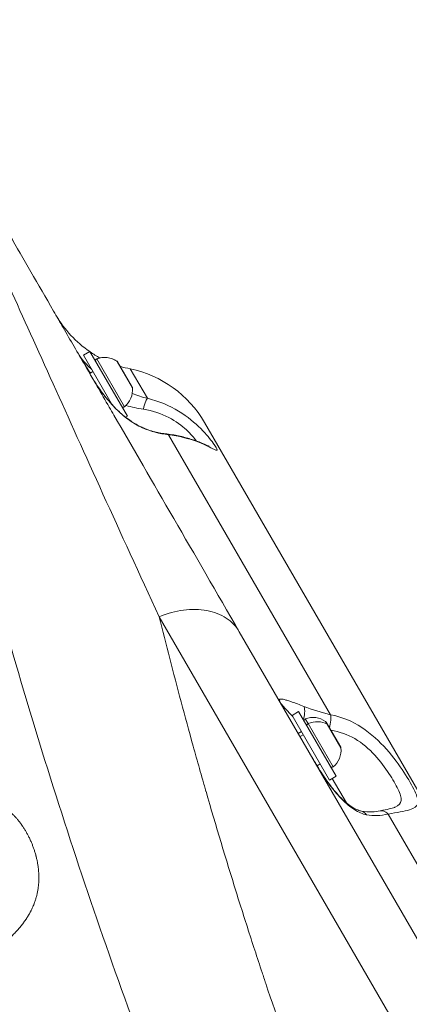
# Model space of a CAD drawing. Units: millimetres. Extents: x -375 to 15858, y 1 to 3846.
# Drawn here: x 644 to 748, y 1171 to 1435 of the extents above; entities that cross this region are included whole.
import ezdxf

# ---------------------------------------------------------------- set-up
doc = ezdxf.new("R2010")
doc.units = ezdxf.units.MM
doc.styles.get("Standard").update_dxf_attribs({"font": 'arial.ttf'})
doc.dimstyles.get("Standard").update_dxf_attribs({"dimtxt": 0.18, "dimasz": 0.18, "dimexe": 0.18, "dimexo": 0.0625, "dimgap": 0.09, "dimtad": 0, "dimtih": 1, "dimtoh": 1, "dimdec": 4, "dimzin": 0, "dimdsep": 46, "dimtxsty": 'Standard', "dimcen": 0.09, "dimadec": 0, "dimazin": 0, "dimtfac": 1, "dimtdec": 4, "dimtofl": 0, "dimtmove": 0, "dimatfit": 3, "dimfxl": 1, "dimtolj": 1, "dimtzin": 0, "dimarcsym": 0})

# ---------------------------------------------------------------- blocks, each defined once
blk = doc.blocks.new('*D2')
at = {"color": 0, "lineweight": -2, "transparency": 16777216}
for p, q in [((2.68, 3565.89), (2.68, 3586.07)), ((102.68, 3585.89), (3746.14, 3585.89)), ((3846.14, 3565.89), (3846.14, 3586.07))]:
    blk.add_line(p, q, dxfattribs=at)
at = {"color": 0, "transparency": 16777216}
for points in [[(102.68, 3602.55), (102.68, 3569.22), (2.68, 3585.89)], [(3746.14, 3602.55), (3746.14, 3569.22), (3846.14, 3585.89)]]:
    blk.add_solid(points, dxfattribs=at)
at = {"layer": 'Defpoints', "color": 0, "transparency": 16777216}
for p in [(3846.14, 3585.89), (2.68, 2939.5), (3846.14, 1223.43)]:
    blk.add_point(p, dxfattribs=at)
at = {"color": 0, "lineweight": 13, "transparency": 16777216, "insert": (1924.41, 3727.85), "char_height": 180, "attachment_point": 5}
blk.add_mtext('\\A1;385', dxfattribs=at)
blk = doc.blocks.new('*D3')
at = {"color": 0, "lineweight": -2, "transparency": 16777216}
for p, q in [((-94.46, 3486.59), (-114.64, 3486.59)), ((-114.46, 3386.59), (-114.46, 102.34)), ((-94.46, 2.34), (-114.64, 2.34))]:
    blk.add_line(p, q, dxfattribs=at)
at = {"color": 0, "transparency": 16777216}
for points in [[(-131.13, 3386.59), (-97.8, 3386.59), (-114.46, 3486.59)], [(-131.13, 102.34), (-97.8, 102.34), (-114.46, 2.34)]]:
    blk.add_solid(points, dxfattribs=at)
at = {"layer": 'Defpoints', "color": 0, "transparency": 16777216}
for p in [(2370.77, 3486.59), (-114.46, 2.34), (1878.65, 2.34)]:
    blk.add_point(p, dxfattribs=at)
at = {"color": 0, "lineweight": 13, "transparency": 16777216, "insert": (-256.43, 1744.47), "char_height": 180, "attachment_point": 5, "rotation": 90}
blk.add_mtext('\\A1;350', dxfattribs=at)

msp = doc.modelspace()

# ---------------------------------------------------------------- linework, layer by layer
at = {"color": 0, "linetype": 'Continuous', "lineweight": 0}
for p, q in [((660.9169, 1345.05775), (662.64754, 1346.06018)), ((662.64754, 1346.06018), (672.67182, 1328.75371)), ((660.9169, 1345.05775), (668.59682, 1331.79869)), ((664.44156, 1344.12883), (664.46885, 1344.08171)), ((664.46885, 1344.08171), (671.88916, 1331.27087)), ((669.90364, 1343.41411), (669.88856, 1343.44013)), ((674.00204, 1336.3384), (669.90364, 1343.41411)), ((670.03604, 1343.28004), (673.93655, 1336.54598)), ((662.55764, 1340.22992), (663.42296, 1340.73114)), ((663.44133, 1340.69943), (662.57601, 1340.19822)), ((677.99075, 1333.5369), (673.4285, 1341.41342)), ((668.37384, 1332.04242), (668.4351, 1332.0779)), ((672.18576, 1328.47218), (672.67182, 1328.75371)), ((693.28922, 1327.07633), (1087.80737, 645.95778)), ((726.99594, 1248.93156), (683.62155, 1323.81556)), ((681.1764, 1275.11139), (1036.70477, 661.30703)), ((702.58085, 1271.13159), (1043.9028, 681.85398)), ((716.69805, 1248.754), (718.4287, 1249.75642)), ((716.69805, 1248.754), (726.72233, 1231.44752)), ((718.4287, 1249.75642), (728.45297, 1232.44995)), ((720.22272, 1247.82507), (720.97025, 1246.5345)), ((720.97025, 1246.5345), (727.67032, 1234.96711)), ((726.0826, 1246.42356), (725.66972, 1247.13637)), ((725.8172, 1246.97628), (729.71771, 1240.24222)), ((729.78319, 1240.03464), (726.0826, 1246.42356)), ((731.45026, 1247.57461), (731.44527, 1247.58323)), ((734.4236, 1246.08381), (734.42503, 1246.08134)), ((718.3388, 1243.92616), (719.20412, 1244.42738)), ((719.7072, 1243.55884), (718.84187, 1243.05763)), ((734.90916, 1241.60297), (734.90781, 1241.60531)), ((723.37328, 1235.28587), (723.37335, 1235.28591)), ((723.37499, 1235.28686), (724.21626, 1235.77414)), ((726.72233, 1231.44752), (728.45297, 1232.44995)), ((693.26009, 1229.87011), (693.26152, 1229.87089)), ((731.2343, 1225.3746), (727.46693, 1231.87881)), ((744.49834, 1230.06921), (744.4983, 1230.06919)), ((693.37583, 1229.46709), (693.37739, 1229.46799)), ((693.66387, 1228.474), (693.66193, 1228.47287)), ((731.46417, 1224.97775), (731.4628, 1224.9801)), ((817.50623, 1092.66946), (742.37958, 1222.37236)), ((657.5363, 1215.01461), (657.53484, 1215.01714)), ((659.60365, 1208.7499), (659.60293, 1208.74948)), ((662.19988, 1201.00859), (662.19902, 1201.00809)), ((644.8508, 1193.27092), (644.85174, 1193.27146))]:
    msp.add_line(p, q, dxfattribs=at)
for centre, radius, start, end in [((679.5275, 1370.78692), 30, 210.080323, 235.6244135), ((679.5275, 1370.78692), 30, 235.9222557, 241.6880026), ((664.61555, 1343.66008), 0.5, 110.3637669, 210.080323), ((666.50554, 1338.5682), 5.93132, 55.2242333, 110.3637669), ((669.60338, 1343.02944), 0.5, 30.080323, 55.2242333), ((679.5275, 1370.78692), 30, 252.913751, 258.2700081), ((667.32951, 1312.03993), 30, 30.080323, 78.2700081), ((668.09272, 1335.82801), 5.93132, 309.7968791, 4.9364126), ((673.50389, 1336.29538), 0.5, 4.9364126, 30.080323), ((671.56913, 1331.65503), 0.5, 210.080323, 309.7968791), ((722.2867, 1242.26444), 5.93132, 55.2242333, 110.3637669), ((720.39671, 1247.35632), 0.5, 110.3637669, 210.080323), ((725.38454, 1246.72568), 0.5, 30.080323, 55.2242333), ((729.28505, 1239.99162), 0.5, 4.9364126, 30.080323), ((723.87387, 1239.52425), 5.93132, 309.7968791, 4.9364126), ((727.35029, 1235.35127), 0.5, 210.080323, 309.7968791)]:
    msp.add_arc(centre, radius, start, end, dxfattribs=at)
at = {"color": 0, "linetype": 'Continuous', "lineweight": 0, "extrusion": (2.22104e-16, -6.01366e-19, -1)}
msp.add_ellipse((664.64103, 1343.61609), major_axis=(-0.43266, -0.25061), ratio=0.992671606, start_param=0, end_param=1.740382223, dxfattribs=at)
at = {"color": 0, "linetype": 'Continuous', "lineweight": 0}
for centre, major_axis, ratio, start_param, end_param in [((666.51136, 1338.55816), (-5.13251, -2.97286), 0.992671606, -2.702748631, -1.740382223), ((722.446, 1241.98941), (-5.13251, -2.97286), 0.799257222, -2.702748631, -1.740382223), ((658.62092, 1213.35095), (2.59597, 1.50364), 0.707106781, -1.89128486, -1.891030595)]:
    msp.add_ellipse(centre, major_axis=major_axis, ratio=ratio, start_param=start_param, end_param=end_param, dxfattribs=at)
at = {"color": 0, "linetype": 'Continuous', "lineweight": 0, "extrusion": (2.35669e-16, -2.40213e-17, -1)}
msp.add_ellipse((721.09465, 1246.15135), major_axis=(-0.43266, -0.25061), ratio=0.799257222, start_param=0, end_param=1.740382223, dxfattribs=at)
at = {"color": 0, "linetype": 'Continuous', "lineweight": 0, "extrusion": (2.29885e-16, -1.98746e-17, -1)}
msp.add_ellipse((736.99051, 1231.67637), major_axis=(8.65324, 5.01214), ratio=0.942268965, start_param=0.386194117, end_param=0.386889603, dxfattribs=at)
at = {"color": 0, "linetype": 'Continuous', "lineweight": 0, "extrusion": (2.05512e-16, 4.63659e-19, -1)}
msp.add_ellipse((736.99029, 1231.67649), major_axis=(8.65292, -4.1472), ratio=0.000005336, start_param=0.000000289, end_param=0.000021143, dxfattribs=at)
at = {"color": 0, "linetype": 'Continuous', "lineweight": 0}
for points, knots in [([(620.48409, 1408.61071), (621.42176, 1406.59932), (624.48028, 1400.00853), (633.71004, 1379.82753), (651.66283, 1339.8143), (670.56553, 1298.05916), (681.17654, 1275.11094)], [0.6037627426, 0.6037627426, 0.6037627426, 0.6037627426, 0.642857141, 0.7142857115, 0.8571428526, 1, 1, 1, 1]), ([(652.91708, 1356.87393), (648.71198, 1364.13385), (641.26807, 1376.98544), (635.03879, 1387.74003), (632.43132, 1392.24172)], [0.2190192502, 0.2190192502, 0.2190192502, 0.2190192502, 0.2857142857, 0.3459180029, 0.3459180029, 0.3459180029, 0.3459180029]), ([(717.34856, 1061.21212), (706.22974, 1085.77573), (695.77704, 1110.60271), (681.1545, 1148.05702), (676.45642, 1160.57746), (667.42156, 1185.65916), (663.0845, 1198.22016), (650.61743, 1235.90712), (643.03293, 1261.03721), (629.32408, 1311.00583), (623.19597, 1335.84389), (617.77606, 1360.3818)], [0, 0, 0, 0, 0.25, 0.25, 0.375, 0.375, 0.5, 0.5, 0.75, 0.75, 1, 1, 1, 1]), ([(652.91708, 1356.87393), (653.75866, 1355.42098), (654.61195, 1353.94781), (657.40785, 1349.12081), (659.39604, 1345.68829), (663.51108, 1338.58385), (665.64028, 1334.90787), (668.22915, 1330.43831), (668.63987, 1329.72921), (669.05238, 1329.01704)], [0, 0, 0, 0, 10.000323638, 10.000323638, 32.337959732, 32.337959732, 55.041239997, 55.041239997, 59.300086751, 59.300086751, 59.300086751, 59.300086751]), ([(660.76989, 993.34062), (646.69149, 1022.54043), (633.71149, 1051.73056), (615.80473, 1095.36968), (610.09627, 1109.89184), (601.91309, 1131.62363), (599.24861, 1138.85899), (595.34533, 1149.69736), (593.41705, 1155.11288), (591.20795, 1161.42418), (590.1135, 1164.57809), (589.51043, 1166.3235), (589.21947, 1167.16791), (589.0645, 1167.61823), (589.04569, 1167.67291), (583.92699, 1182.55223), (579.09032, 1197.31972), (572.21462, 1219.37508), (569.98593, 1226.7109), (566.73595, 1237.68891), (565.13422, 1243.17147), (563.30586, 1249.55617), (562.40172, 1252.74556), (561.92003, 1254.45337), (561.69598, 1255.25013), (561.56812, 1255.70537), (561.53654, 1255.81788), (553.23664, 1285.39563), (545.98558, 1314.48437), (539.65894, 1343.12736)], [0, 0, 0, 0, 0.25, 0.25, 0.375, 0.375, 0.4375, 0.4375, 0.46875, 0.484375, 0.4921875, 0.49609375, 0.499511719, 0.499511719, 0.5, 0.5, 0.625, 0.625, 0.6875, 0.6875, 0.71875, 0.734375, 0.7421875, 0.74609375, 0.749023437, 0.749023437, 0.75, 0.75, 1, 1, 1, 1]), ([(663.14824, 1341.20544), (663.01014, 1341.32962), (662.50975, 1341.78968), (661.4181, 1342.8792), (660.26981, 1344.2672), (659.79092, 1345.00734), (659.63996, 1345.26718), (659.63887, 1345.26905), (659.63779, 1345.27091)], [1.152060556, 1.152060556, 1.152060556, 1.152060556, 1.242637154, 1.491164585, 1.988219446, 2.485274308, 2.485274308, 2.488894636, 2.488894636, 2.488894636, 2.488894636]), ([(659.63779, 1345.27091), (659.63988, 1345.26731), (659.64197, 1345.26369), (659.93247, 1344.76246), (660.69345, 1343.4814), (661.88343, 1341.62593), (662.62585, 1340.54065), (662.75981, 1340.34702)], [-2.488894636, -2.488894636, -2.488894636, -2.488894636, -2.485274308, -2.485274308, -1.988219446, -1.491164585, -1.384283781, -1.384283781, -1.384283781, -1.384283781]), ([(662.61355, 1340.1334), (662.61739, 1340.12677), (662.62123, 1340.12014), (663.15438, 1339.20069), (664.34632, 1337.226), (666.65984, 1333.95185), (669.01995, 1331.24251), (671.19874, 1329.20967), (672.94339, 1327.82131), (674.79234, 1326.60352), (676.06063, 1325.94631), (676.68365, 1325.66777)], [-0.003620328, -0.003620328, -0.003620328, -0.003620328, 0, 0, 0.497054862, 0.994109723, 1.491164585, 1.739692015, 1.988219446, 2.236746877, 2.485274308, 2.485274308, 2.485274308, 2.485274308]), ([(662.65443, 1340.06292), (662.71107, 1339.96541), (662.76842, 1339.86717), (662.99828, 1339.47552), (663.17713, 1339.1755), (663.92561, 1337.9451), (664.56189, 1336.95447), (665.98753, 1334.92863), (666.7796, 1333.88595), (668.4913, 1331.88037), (669.41157, 1330.9046), (671.30514, 1329.15636), (672.28004, 1328.35967), (674.18217, 1327.03986), (675.12173, 1326.48323), (676.18361, 1325.96719), (676.33408, 1325.89671), (676.48348, 1325.8294)], [0, 0, 0, 0, 0.496034188, 0.496034188, 1.984613161, 1.984613161, 6.467374331, 6.467374331, 10.872430233, 10.872430233, 15.005540303, 15.005540303, 18.712167934, 18.712167934, 21.976318075, 21.976318075, 22.517341508, 22.517341508, 22.517341508, 22.517341508]), ([(677.99075, 1333.5369), (677.89231, 1333.45075), (677.57445, 1332.84802), (677.14614, 1331.48332), (676.91886, 1330.62376)], [0, 0, 0, 0, 0.512193811, 1.195118893, 1.195118893, 1.195118893, 1.195118893]), ([(676.91886, 1330.62376), (679.42014, 1330.25254), (684.08322, 1328.65131), (688.8054, 1324.99187), (690.50735, 1322.92969), (691.08597, 1322.15014), (691.0919, 1322.14215)], [0, 0, 0, 0, 0.822867653, 1.645735307, 2.46860296, 2.477160524, 2.477160524, 2.477160524, 2.477160524]), ([(676.47918, 1325.83304), (677.64698, 1325.30736), (678.83588, 1324.894), (681.07536, 1324.31317), (682.13066, 1324.11986), (683.1889, 1323.99893)], [0, 0, 0, 0, 4.199151959, 4.199151959, 7.881104187, 7.881104187, 7.881104187, 7.881104187]), ([(683.18886, 1323.99895), (684.44396, 1323.8555), (685.652, 1323.64411), (687.90721, 1323.14194), (688.96525, 1322.84846), (690.84503, 1322.24542), (691.67673, 1321.93276), (693.03468, 1321.37985), (693.59179, 1321.13039), (694.15851, 1320.88047), (694.29787, 1320.82012), (694.4637, 1320.7518), (694.5094, 1320.73499), (694.5094, 1320.73499)], [0, 0, 0, 0, 4.124609996, 4.124609996, 8.258271119, 8.258271119, 12.315651197, 12.315651197, 16.141850688, 16.141850688, 17.878278588, 17.878278588, 19.245073875, 19.245073875, 19.245073875, 19.245073875]), ([(702.58085, 1271.13159), (701.7416, 1272.58051), (700.54758, 1273.82346), (697.59286, 1275.74869), (695.83289, 1276.4305), (691.95833, 1277.15091), (689.84469, 1277.18934), (685.51765, 1276.61804), (683.30532, 1276.00847), (681.17664, 1275.11099)], [0, 0, 0, 0, 0.25, 0.25, 0.5, 0.5, 0.75, 0.75, 0.9999959603, 0.9999959603, 0.9999959603, 0.9999959603]), ([(681.17654, 1275.11094), (682.99275, 1267.77291), (684.94335, 1260.19696), (688.05981, 1248.49413), (689.13521, 1244.54258), (690.80138, 1238.5425), (691.64773, 1235.52426), (692.65795, 1231.97184), (693.16871, 1230.18794), (693.45989, 1229.17436), (693.60485, 1228.67085), (693.67861, 1228.41493), (693.68061, 1228.40797), (696.35023, 1219.1459), (699.05336, 1210.17531), (703.07352, 1197.29625), (704.40802, 1193.09902), (706.3921, 1186.96296), (707.05053, 1184.94422), (708.03271, 1181.95787), (708.52243, 1180.47514), (709.09116, 1178.76393), (709.37485, 1177.91304), (709.53423, 1177.43574), (709.61259, 1177.2013), (709.65302, 1177.08041), (709.65498, 1177.07453), (712.82139, 1167.60677), (716.07099, 1158.26863), (721.02788, 1144.52305), (722.694, 1139.98466), (725.20871, 1133.25128), (726.04954, 1131.01917), (727.31406, 1127.6906), (727.94714, 1126.03122), (728.68705, 1124.10406), (729.05731, 1123.1427), (729.26567, 1122.60257), (729.36822, 1122.33699), (729.42115, 1122.19997), (729.42409, 1122.19237), (733.19756, 1112.42564), (737.07534, 1102.75011), (745.00263, 1083.63872), (749.05216, 1074.20285), (753.16811, 1064.92041)], [0, 0, 0, 0, 0.125, 0.125, 0.1875, 0.1875, 0.21875, 0.234375, 0.2421875, 0.24609375, 0.24987793, 0.24987793, 0.25, 0.25, 0.375, 0.375, 0.4375, 0.4375, 0.46875, 0.46875, 0.484375, 0.4921875, 0.49609375, 0.498046875, 0.49987793, 0.49987793, 0.5, 0.5, 0.625, 0.625, 0.6875, 0.6875, 0.71875, 0.71875, 0.734375, 0.7421875, 0.74609375, 0.748046875, 0.74987793, 0.74987793, 0.75, 0.75, 0.875, 0.875, 1, 1, 1, 1]), ([(719.84661, 1251.14878), (718.64825, 1251.62356), (717.05073, 1252.20777), (715.50174, 1252.72658), (714.59159, 1252.99412), (713.95125, 1253.12822), (713.5399, 1253.12982), (713.34737, 1252.98725), (713.3528, 1252.69431), (713.50265, 1252.32143), (713.70061, 1251.93974), (713.82389, 1251.72113), (713.89313, 1251.60142), (713.89509, 1251.59803), (713.89706, 1251.59463)], [0, 0, 0, 0, 0.497054862, 0.745582292, 0.994109723, 1.242637154, 1.491164585, 1.739692015, 1.988219446, 2.236746877, 2.361010592, 2.485274308, 2.485274308, 2.488894636, 2.488894636, 2.488894636, 2.488894636]), ([(713.89706, 1251.59463), (713.89609, 1251.59631), (713.89512, 1251.59799), (713.86101, 1251.65693), (713.80814, 1251.7504), (713.75601, 1251.85548), (713.78952, 1251.84076), (713.98314, 1251.6136), (714.32552, 1251.20193), (714.80735, 1250.63775), (715.41641, 1249.95322), (716.12213, 1249.1996), (716.64005, 1248.67205), (716.88916, 1248.42405)], [-2.488894636, -2.488894636, -2.488894636, -2.488894636, -2.485274308, -2.485274308, -2.361010592, -2.236746877, -1.988219446, -1.739692015, -1.491164585, -1.242637154, -0.994109723, -0.745582292, -0.539088108, -0.539088108, -0.539088108, -0.539088108]), ([(719.84661, 1251.14878), (720.05717, 1250.70138), (720.1939, 1249.56858), (719.87444, 1248.18784), (719.67199, 1247.60993)], [0, 0, 0, 0, 0.611033524, 1.071245453, 1.071245453, 1.071245453, 1.071245453]), ([(726.99594, 1248.93156), (727.06379, 1248.55833), (727.09363, 1247.49234), (726.88789, 1246.09367), (726.73643, 1245.38928)], [0, 0, 0, 0, 0.512193811, 1.052889914, 1.052889914, 1.052889914, 1.052889914]), ([(727.09302, 1244.77363), (729.37056, 1244.43796), (733.85928, 1242.81469), (739.09246, 1238.17367), (742.82165, 1233.04281), (745.3116, 1228.753), (746.25215, 1225.83449), (745.26565, 1224.69414), (744.30648, 1224.22468)], [0.054405218, 0.054405218, 0.054405218, 0.054405218, 0.822865024, 1.645730047, 2.468595071, 3.291460095, 4.114325118, 4.888436103, 4.888436103, 4.888436103, 4.888436103]), ([(722.02698, 1237.55867), (722.03255, 1237.54905), (722.03812, 1237.53944), (722.8104, 1236.20718), (724.41261, 1233.52737), (727.11266, 1229.58138), (730.09838, 1226.07645), (733.35774, 1223.33959), (735.60077, 1222.35576), (736.63991, 1222.15587)], [-0.003620328, -0.003620328, -0.003620328, -0.003620328, 0, 0, 0.497054862, 0.994109723, 1.491164585, 1.988219446, 2.485274308, 2.485274308, 2.485274308, 2.485274308]), ([(722.07995, 1237.46732), (722.13877, 1237.36594), (722.19689, 1237.2661), (722.43065, 1236.86557), (722.60789, 1236.56443), (723.32755, 1235.35468), (723.89034, 1234.43744), (725.25615, 1232.32152), (726.08383, 1231.11872), (727.78639, 1228.88976), (728.66918, 1227.84403), (730.40382, 1226.06825), (731.26648, 1225.30321), (732.85521, 1224.15211), (733.60363, 1223.72495), (734.6358, 1223.29615), (734.98643, 1223.18914), (735.264, 1223.1326)], [0, 0, 0, 0, 0.361618961, 0.361618961, 1.445989206, 1.445989206, 4.706155607, 4.706155607, 9.038837619, 9.038837619, 13.158269101, 13.158269101, 16.862319846, 16.862319846, 20.102971264, 20.102971264, 21.971344145, 21.971344145, 21.971344145, 21.971344145]), ([(615.17137, 1224.95237), (615.55383, 1225.10599), (615.93445, 1225.25306), (616.31303, 1225.39361), (616.69976, 1225.53719), (617.08435, 1225.67398), (617.4666, 1225.80401), (617.8612, 1225.93825), (618.2533, 1226.0653), (618.64272, 1226.18523), (619.03961, 1226.30747), (619.43371, 1226.42232), (619.82488, 1226.52987), (620.22646, 1226.64028), (620.62494, 1226.74301), (621.02022, 1226.83816), (621.07338, 1226.85095), (621.12647, 1226.86361), (621.17951, 1226.87613), (621.37115, 1226.92137), (621.562, 1226.96482), (621.75207, 1227.0065), (622.09948, 1227.08268), (622.44428, 1227.15294), (622.7864, 1227.2173), (623.15094, 1227.28588), (623.51243, 1227.34776), (623.87079, 1227.40297), (624.26073, 1227.46306), (624.64698, 1227.51524), (625.02946, 1227.55956), (625.3766, 1227.59978), (625.72063, 1227.63351), (626.0615, 1227.66078), (626.17313, 1227.6697), (626.28442, 1227.67794), (626.39537, 1227.68547), (626.45084, 1227.68923), (626.50623, 1227.69282), (626.56153, 1227.69624), (626.58919, 1227.69795), (626.61682, 1227.69962), (626.64443, 1227.70124), (626.66513, 1227.70246), (626.68583, 1227.70365), (626.70651, 1227.70482), (626.71341, 1227.70521), (626.71922, 1227.70554), (626.72719, 1227.70598), (627.06862, 1227.72504), (627.40587, 1227.73739), (627.73903, 1227.74315), (627.94689, 1227.74674), (628.15316, 1227.74777), (628.35787, 1227.74625), (628.66071, 1227.74399), (628.96013, 1227.73617), (629.25612, 1227.72292), (629.56314, 1227.70918), (629.86647, 1227.68961), (630.16612, 1227.66434), (630.47153, 1227.63858), (630.77312, 1227.60691), (631.07089, 1227.56943), (631.22485, 1227.55005), (631.37778, 1227.52913), (631.5297, 1227.50666), (631.67868, 1227.48463), (631.82668, 1227.46112), (631.97372, 1227.43614), (632.12201, 1227.41094), (632.26932, 1227.38425), (632.41565, 1227.35608), (632.71434, 1227.29856), (633.00901, 1227.23485), (633.29971, 1227.16498), (633.5898, 1227.09526), (633.87594, 1227.01939), (634.15817, 1226.93739), (634.28108, 1226.90168), (634.40324, 1226.86481), (634.52467, 1226.82677), (634.665, 1226.78281), (634.80434, 1226.73728), (634.94272, 1226.69023), (635.21418, 1226.59792), (635.48193, 1226.49979), (635.74607, 1226.39596), (635.87535, 1226.34514), (636.00377, 1226.29295), (636.13133, 1226.2394), (636.32542, 1226.15793), (636.51753, 1226.07332), (636.7077, 1225.9856), (636.80278, 1225.94174), (636.89738, 1225.89711), (636.9915, 1225.85171), (637.05459, 1225.82127), (637.11699, 1225.79072), (637.17966, 1225.75959), (637.21048, 1225.74428), (637.24136, 1225.72883), (637.27242, 1225.71318), (637.52222, 1225.5873), (637.76738, 1225.45652), (638.00805, 1225.32103), (638.25012, 1225.18476), (638.48764, 1225.04372), (638.72074, 1224.89808), (638.95392, 1224.75239), (639.18268, 1224.60209), (639.40712, 1224.4473), (639.51725, 1224.37134), (639.62635, 1224.2943), (639.73441, 1224.21619), (639.9562, 1224.05587), (640.17364, 1223.89104), (640.38699, 1223.72183), (640.60211, 1223.55122), (640.81307, 1223.37615), (641.02008, 1223.19673), (641.12009, 1223.11005), (641.21918, 1223.02235), (641.31736, 1222.93365), (641.51852, 1222.75193), (641.71585, 1222.56602), (641.90951, 1222.37598), (642.10221, 1222.1869), (642.29128, 1221.99372), (642.47684, 1221.7965), (642.66169, 1221.60004), (642.84305, 1221.39956), (643.02101, 1221.19508), (643.19297, 1220.99749), (643.36175, 1220.79616), (643.52741, 1220.59109), (643.59439, 1220.50816), (643.66086, 1220.42463), (643.72682, 1220.34048), (643.90372, 1220.11478), (644.07694, 1219.88467), (644.24653, 1219.65017), (644.2832, 1219.59945), (644.3197, 1219.54853), (644.35604, 1219.49741), (644.3862, 1219.45497), (644.41625, 1219.41238), (644.44617, 1219.36965), (644.46113, 1219.34828), (644.47606, 1219.32688), (644.49097, 1219.30544), (644.50372, 1219.2871), (644.51719, 1219.26767), (644.52948, 1219.24988), (644.53156, 1219.24688), (644.5336, 1219.24393), (644.5356, 1219.24103), (644.70053, 1219.00216), (644.86031, 1218.76116), (645.01521, 1218.51817), (645.17303, 1218.27059), (645.32578, 1218.02094), (645.4737, 1217.7693), (645.62287, 1217.51552), (645.76714, 1217.25973), (645.90668, 1217.00198), (646.04744, 1216.74198), (646.1834, 1216.48), (646.31469, 1216.21608), (646.3909, 1216.06288), (646.46554, 1215.90903), (646.53863, 1215.75453), (646.62231, 1215.57764), (646.70396, 1215.39991), (646.7836, 1215.22131), (646.91022, 1214.93734), (647.03176, 1214.65119), (647.14825, 1214.36283), (647.26364, 1214.07721), (647.37407, 1213.78942), (647.47952, 1213.49942), (647.58397, 1213.21219), (647.68353, 1212.9228), (647.77813, 1212.6312), (647.87236, 1212.34075), (647.96166, 1212.04812), (648.0459, 1211.75327), (648.10196, 1211.55708), (648.15577, 1211.35991), (648.20729, 1211.16175), (648.21943, 1211.11504), (648.23145, 1211.06826), (648.24333, 1211.02143), (648.24927, 1210.99802), (648.25518, 1210.97459), (648.26106, 1210.95115), (648.26693, 1210.92771), (648.27305, 1210.90317), (648.2786, 1210.88079), (648.35119, 1210.58786), (648.41811, 1210.2954), (648.47941, 1210.00336), (648.5415, 1209.70761), (648.59783, 1209.41228), (648.64842, 1209.11731), (648.69929, 1208.82071), (648.74436, 1208.52446), (648.7836, 1208.2285), (648.82307, 1207.93075), (648.85664, 1207.63328), (648.8842, 1207.336), (648.90665, 1207.09386), (648.92513, 1206.85184), (648.93954, 1206.6099), (648.95232, 1206.3954), (648.96191, 1206.18094), (648.96824, 1205.96652), (648.97734, 1205.65799), (648.9797, 1205.34951), (648.97516, 1205.04096), (648.97066, 1204.735), (648.95936, 1204.42895), (648.94107, 1204.12271), (648.92279, 1203.81677), (648.89752, 1203.51063), (648.865, 1203.20418), (648.85377, 1203.09834), (648.84167, 1202.99245), (648.82869, 1202.88653), (648.8178, 1202.79765), (648.80629, 1202.70874), (648.79415, 1202.61981), (648.78807, 1202.57534), (648.78184, 1202.53087), (648.77545, 1202.48639), (648.77012, 1202.44928), (648.76457, 1202.41135), (648.75908, 1202.37464), (648.75799, 1202.36734), (648.75691, 1202.36009), (648.75583, 1202.35291), (648.70966, 1202.04616), (648.65628, 1201.74128), (648.59565, 1201.43811), (648.53414, 1201.13054), (648.46516, 1200.82473), (648.3886, 1200.52051), (648.31176, 1200.2152), (648.22728, 1199.91149), (648.135, 1199.60923), (648.04289, 1199.30753), (647.943, 1199.00728), (647.83512, 1198.7083), (647.78492, 1198.5692), (647.73299, 1198.43037), (647.6793, 1198.29181), (647.55806, 1197.97889), (647.42776, 1197.66738), (647.28816, 1197.35711), (647.17126, 1197.09729), (647.04783, 1196.83834), (646.91771, 1196.58018), (646.87419, 1196.49385), (646.82993, 1196.40761), (646.78492, 1196.32145), (646.63464, 1196.03378), (646.47603, 1195.747), (646.30889, 1195.46095), (646.28676, 1195.42307), (646.26448, 1195.38521), (646.24205, 1195.34735), (646.14613, 1195.1855), (646.04748, 1195.02388), (645.94605, 1194.86246), (645.89533, 1194.78174), (645.84393, 1194.70108), (645.79182, 1194.62047), (645.76577, 1194.58016), (645.73954, 1194.53987), (645.71314, 1194.49958), (645.69994, 1194.47944), (645.68669, 1194.4593), (645.6734, 1194.43917), (645.66011, 1194.41903), (645.64621, 1194.39804), (645.63341, 1194.37877), (645.42854, 1194.07046), (645.21407, 1193.76366), (644.98997, 1193.45813), (644.77503, 1193.16509), (644.55124, 1192.8732), (644.31853, 1192.58228), (644.08923, 1192.29563), (643.85129, 1192.0099), (643.60461, 1191.72493), (643.46864, 1191.56785), (643.33001, 1191.411), (643.18871, 1191.25435), (643.0801, 1191.13393), (642.9699, 1191.01362), (642.85813, 1190.89343), (642.80941, 1190.84105), (642.7604, 1190.78869), (642.71108, 1190.73635), (642.4539, 1190.4634), (642.18854, 1190.19099), (641.91491, 1189.91904), (641.64695, 1189.65273), (641.37107, 1189.38685), (641.08719, 1189.12136), (640.81488, 1188.86668), (640.53521, 1188.61236), (640.24812, 1188.35836), (640.16845, 1188.28788), (640.08821, 1188.21742), (640.00739, 1188.14699), (639.8008, 1187.96693), (639.59047, 1187.78704), (639.37639, 1187.60731), (639.28814, 1187.53322), (639.19926, 1187.45916), (639.10973, 1187.38513), (639.06497, 1187.34812), (639.02005, 1187.31111), (638.97497, 1187.2741), (638.95243, 1187.2556), (638.92985, 1187.2371), (638.90723, 1187.2186), (638.88585, 1187.20111), (638.86312, 1187.18256), (638.84275, 1187.16595), (638.72886, 1187.07311), (638.6173, 1186.983), (638.50334, 1186.89176), (638.25006, 1186.68896), (637.99267, 1186.48688), (637.73123, 1186.28548), (637.35896, 1185.99869), (636.97849, 1185.71327), (636.59, 1185.42916), (636.21183, 1185.15259), (635.82607, 1184.87725), (635.4329, 1184.6031), (635.09494, 1184.36745), (634.7515, 1184.13267), (634.40272, 1183.89876), (634.00319, 1183.63081), (633.59663, 1183.36398), (633.18326, 1183.0983), (632.77704, 1182.83721), (632.36426, 1182.57722), (631.94513, 1182.31837), (631.51692, 1182.0539), (631.08208, 1181.79062), (630.64089, 1181.52857), (630.22597, 1181.28213), (629.80543, 1181.03678), (629.37948, 1180.79258), (629.3525, 1180.77711), (629.32549, 1180.76164), (629.29847, 1180.74618)], [0.0000001682, 0.0000001682, 0.0000001682, 0.0000001682, 0.0115679797, 0.0115679797, 0.0115679797, 0.0233853131, 0.0233853131, 0.0233853131, 0.0355849513, 0.0355849513, 0.0355849513, 0.0480188033, 0.0480188033, 0.0480188033, 0.0607834599, 0.0607834599, 0.0607834599, 0.0625, 0.0625, 0.0625, 0.0687017995, 0.0687017995, 0.0687017995, 0.0800372638, 0.0800372638, 0.0800372638, 0.0921156685, 0.0921156685, 0.0921156685, 0.1052588208, 0.1052588208, 0.1052588208, 0.1171875, 0.1171875, 0.1171875, 0.12109375, 0.12109375, 0.12109375, 0.123046875, 0.123046875, 0.123046875, 0.1240234375, 0.1240234375, 0.1240234375, 0.1247558594, 0.1247558594, 0.1247558594, 0.125, 0.125, 0.125, 0.1354547629, 0.1354547629, 0.1354547629, 0.1419774862, 0.1419774862, 0.1419774862, 0.1516267844, 0.1516267844, 0.1516267844, 0.1616355025, 0.1616355025, 0.1616355025, 0.1718369298, 0.1718369298, 0.1718369298, 0.1771111469, 0.1771111469, 0.1771111469, 0.1822833943, 0.1822833943, 0.1822833943, 0.1875, 0.1875, 0.1875, 0.1981485902, 0.1981485902, 0.1981485902, 0.2087750123, 0.2087750123, 0.2087750123, 0.2134024614, 0.2134024614, 0.2134024614, 0.21875, 0.21875, 0.21875, 0.2292403718, 0.2292403718, 0.2292403718, 0.234375, 0.234375, 0.234375, 0.2421875, 0.2421875, 0.2421875, 0.24609375, 0.24609375, 0.24609375, 0.2487121955, 0.2487121955, 0.2487121955, 0.25, 0.25, 0.25, 0.2603577756, 0.2603577756, 0.2603577756, 0.2707753907, 0.2707753907, 0.2707753907, 0.2811963074, 0.2811963074, 0.2811963074, 0.2863099246, 0.2863099246, 0.2863099246, 0.2968051613, 0.2968051613, 0.2968051613, 0.3073876178, 0.3073876178, 0.3073876178, 0.3125, 0.3125, 0.3125, 0.3229738641, 0.3229738641, 0.3229738641, 0.3333952809, 0.3333952809, 0.3333952809, 0.3437762522, 0.3437762522, 0.3437762522, 0.3538070145, 0.3538070145, 0.3538070145, 0.3578630362, 0.3578630362, 0.3578630362, 0.3687412817, 0.3687412817, 0.3687412817, 0.37109375, 0.37109375, 0.37109375, 0.373046875, 0.373046875, 0.373046875, 0.3740234375, 0.3740234375, 0.3740234375, 0.3748590591, 0.3748590591, 0.3748590591, 0.375, 0.375, 0.375, 0.3866313843, 0.3866313843, 0.3866313843, 0.3984821521, 0.3984821521, 0.3984821521, 0.4104332642, 0.4104332642, 0.4104332642, 0.4224888499, 0.4224888499, 0.4224888499, 0.4294871084, 0.4294871084, 0.4294871084, 0.4375, 0.4375, 0.4375, 0.4502408395, 0.4502408395, 0.4502408395, 0.4628607389, 0.4628607389, 0.4628607389, 0.4753598231, 0.4753598231, 0.4753598231, 0.4878096834, 0.4878096834, 0.4878096834, 0.49609375, 0.49609375, 0.49609375, 0.498046875, 0.498046875, 0.498046875, 0.4990234375, 0.4990234375, 0.4990234375, 0.5, 0.5, 0.5, 0.5127812162, 0.5127812162, 0.5127812162, 0.5257250781, 0.5257250781, 0.5257250781, 0.5387403974, 0.5387403974, 0.5387403974, 0.5518344856, 0.5518344856, 0.5518344856, 0.5625, 0.5625, 0.5625, 0.5719561516, 0.5719561516, 0.5719561516, 0.5855621011, 0.5855621011, 0.5855621011, 0.599053739, 0.599053739, 0.599053739, 0.6125321211, 0.6125321211, 0.6125321211, 0.6171875, 0.6171875, 0.6171875, 0.62109375, 0.62109375, 0.62109375, 0.623046875, 0.623046875, 0.623046875, 0.6246763049, 0.6246763049, 0.6246763049, 0.625, 0.625, 0.625, 0.6388219327, 0.6388219327, 0.6388219327, 0.6528444459, 0.6528444459, 0.6528444459, 0.6669176511, 0.6669176511, 0.6669176511, 0.6809645011, 0.6809645011, 0.6809645011, 0.6875, 0.6875, 0.6875, 0.702258722, 0.702258722, 0.702258722, 0.7146174183, 0.7146174183, 0.7146174183, 0.71875, 0.71875, 0.71875, 0.7325478933, 0.7325478933, 0.7325478933, 0.734375, 0.734375, 0.734375, 0.7421875, 0.7421875, 0.7421875, 0.74609375, 0.74609375, 0.74609375, 0.748046875, 0.748046875, 0.748046875, 0.7490234375, 0.7490234375, 0.7490234375, 0.75, 0.75, 0.75, 0.765625, 0.765625, 0.765625, 0.7806109892, 0.7806109892, 0.7806109892, 0.7953768541, 0.7953768541, 0.7953768541, 0.8035162015, 0.8035162015, 0.8035162015, 0.8097730975, 0.8097730975, 0.8097730975, 0.8125, 0.8125, 0.8125, 0.8267200725, 0.8267200725, 0.8267200725, 0.8406458525, 0.8406458525, 0.8406458525, 0.8540040914, 0.8540040914, 0.8540040914, 0.8577110221, 0.8577110221, 0.8577110221, 0.8671875, 0.8671875, 0.8671875, 0.87109375, 0.87109375, 0.87109375, 0.873046875, 0.873046875, 0.873046875, 0.8740234375, 0.8740234375, 0.8740234375, 0.8749468747, 0.8749468747, 0.8749468747, 0.8801097006, 0.8801097006, 0.8801097006, 0.8915840181, 0.8915840181, 0.8915840181, 0.9079228641, 0.9079228641, 0.9079228641, 0.9238280281, 0.9238280281, 0.9238280281, 0.9375, 0.9375, 0.9375, 0.9531613049, 0.9531613049, 0.9531613049, 0.9685516546, 0.9685516546, 0.9685516546, 0.9842758273, 0.9842758273, 0.9842758273, 0.9990633192, 0.9990633192, 0.9990633192, 1, 1, 1, 1]), ([(653.78294, 1226.62835), (653.78299, 1226.62826), (653.78303, 1226.62817), (653.78308, 1226.62809), (653.7831, 1226.62805), (653.78312, 1226.62801), (653.78314, 1226.62797)], [0.0857864405983, 0.0857864405983, 0.0857864405983, 0.0857864405983, 0.0859183184132, 0.0859183184132, 0.0859183184132, 0.085981807408, 0.085981807408, 0.085981807408, 0.085981807408]), ([(735.27826, 1223.13384), (736.20241, 1222.94625), (737.14995, 1222.88954), (738.82955, 1222.98408), (739.54715, 1223.07997), (740.28601, 1223.22849)], [0, 0, 0, 0, 4.625058957, 4.625058957, 7.896801221, 7.896801221, 7.896801221, 7.896801221]), ([(742.37958, 1222.37236), (741.98388, 1222.79942), (741.26214, 1223.26137), (740.54147, 1223.27984), (740.28601, 1223.22849)], [0, 0, 0, 0, 0.5121938113, 0.8137698758, 0.8137698758, 0.8137698758, 0.8137698758]), ([(740.28619, 1223.22857), (741.1767, 1223.4075), (741.99006, 1223.57287), (743.29132, 1223.87818), (743.80811, 1224.02797), (744.19457, 1224.17308), (744.26544, 1224.2046), (744.30648, 1224.22468)], [0, 0, 0, 0, 3.58931655, 3.58931655, 6.988534871, 6.988534871, 8.241486134, 8.241486134, 8.241486134, 8.241486134])]:
    msp.add_open_spline(points, degree=3, knots=knots, dxfattribs=at)
for points in [[(677.99075, 1333.5369), (676.61892, 1333.871), (675.26047, 1334.29074), (673.93263, 1334.79073)], [(683.62155, 1323.81556), (686.46231, 1323.46552), (691.57823, 1322.0745), (695.86823, 1319.84773), (697.0372, 1319.35348), (695.9499, 1321.22023), (692.73488, 1325.26224), (686.7909, 1330.3398), (681.03965, 1332.82751), (677.99075, 1333.5369)], [(672.27639, 1331.62356), (673.78317, 1331.19302), (675.33823, 1330.85834), (676.91886, 1330.62376)], [(702.58085, 1271.13159), (690.42251, 1292.12243), (679.20242, 1311.49342), (669.05238, 1329.01704)], [(676.68365, 1325.66777), (676.62684, 1325.74128), (676.55985, 1325.79568), (676.48411, 1325.83078)], [(676.68365, 1325.66777), (678.94029, 1324.65886), (681.27283, 1324.06047), (683.62155, 1323.81556)], [(683.62155, 1323.81556), (683.48579, 1323.92027), (683.33984, 1323.98168), (683.1889, 1323.99893)], [(726.99594, 1248.93156), (724.45172, 1249.51399), (722.01691, 1250.28893), (719.84661, 1251.14878)], [(742.37958, 1222.37236), (744.78029, 1222.78203), (748.75427, 1223.36242), (750.84453, 1224.93368), (749.82727, 1228.21389), (746.86199, 1233.32297), (742.28251, 1239.72067), (735.67661, 1245.94141), (729.9653, 1248.35947), (726.99594, 1248.93156)], [(689.25631, 1244.12778), (689.25632, 1244.12779), (689.25633, 1244.1278), (689.25634, 1244.1278)], [(746.22141, 1234.09861), (746.22118, 1234.10048), (746.22095, 1234.10235), (746.22072, 1234.10422)], [(653.72683, 1226.80467), (653.72681, 1226.80466), (653.72679, 1226.80465), (653.72677, 1226.80464)], [(694.456, 1225.72912), (694.45696, 1225.72979), (694.45791, 1225.73046), (694.45886, 1225.73113)], [(694.73663, 1224.76507), (694.73768, 1224.7658), (694.73873, 1224.76654), (694.73978, 1224.76728)], [(655.1378, 1222.39858), (655.13787, 1222.39866), (655.13794, 1222.39874), (655.13801, 1222.39882)], [(736.63991, 1222.15587), (736.28619, 1222.68435), (735.79912, 1223.03232), (735.26478, 1223.13652)], [(736.63991, 1222.15587), (738.52185, 1221.79386), (740.43801, 1221.91435), (742.37958, 1222.37236)]]:
    msp.add_open_spline(points, degree=3, dxfattribs=at)

# ---------------------------------------------------------------- dimensions: what is measured, and where the dimension line sits
at = {"lineweight": 13}
dim = msp.add_linear_dim(base=(3846.14026, 3585.88759), p1=(2.68448, 2939.50219), p2=(3846.14026, 1223.4304), text='385', dimstyle='Standard', override={"dimtxt": 180, "dimasz": 100, "dimgap": 50, "dimtad": 3, "dimtih": 0, "dimtoh": 0, "dimfxl": 20, "dimfxlon": 1}, dxfattribs=at)
dim.commit()
dim.dimension.update_dxf_attribs({"geometry": '*D2', "text_midpoint": (1924.41237, 3727.85212)})
dim = msp.add_linear_dim(base=(-114.46331, 2.34413), p1=(2370.76849, 3486.5872), p2=(1878.65194, 2.34413), angle=90, text='350', dimstyle='Standard', override={"dimtxt": 180, "dimasz": 100, "dimgap": 50, "dimtad": 3, "dimtih": 0, "dimtoh": 0, "dimfxl": 20, "dimfxlon": 1}, dxfattribs=at)
dim.commit()
dim.dimension.update_dxf_attribs({"geometry": '*D3', "text_midpoint": (-256.42784, 1744.46566)})

doc.saveas('drawing.dxf')
